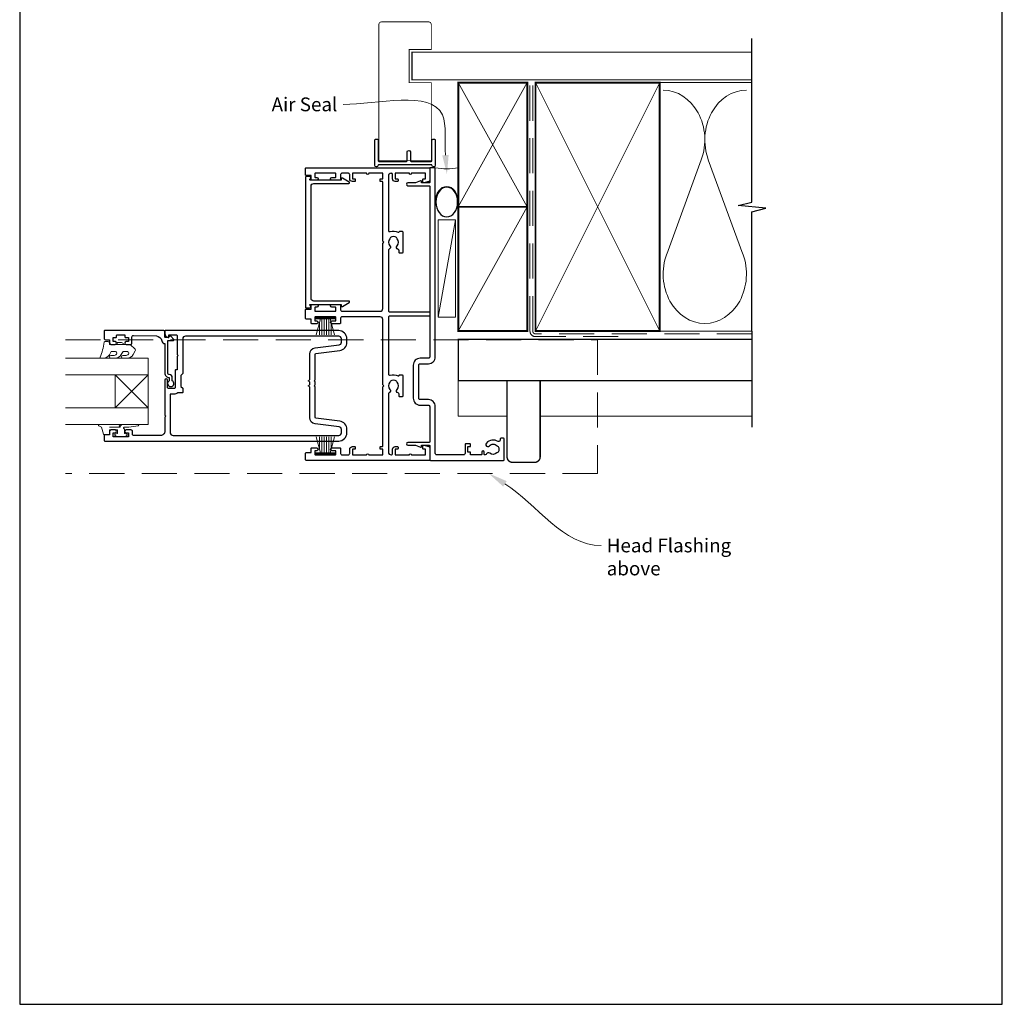
# Model space of a CAD drawing. Units: millimetres. Extents: x 23 to 1863, y -511 to 568.
# Drawn here: x 1507 to 1863, y -253 to 104 of the extents above; entities that cross this region are included whole.
import ezdxf

# ---------------------------------------------------------------- set-up
doc = ezdxf.new("R2010")
doc.units = ezdxf.units.MM
doc.header["$MEASUREMENT"] = 0
doc.linetypes.add('DASHED', pattern=[19.05, 12.7, -6.35])
doc.layers.get('Defpoints').update_dxf_attribs({"color": 1})
doc.layers.add('APL Joinery', color=2, linetype='Continuous')
doc.styles.add('General notes', font='arial.ttf', dxfattribs={"height": 3.5})

# ---------------------------------------------------------------- blocks, each defined once
blk = doc.blocks.new('sealant')
at = {"layer": 'APL Joinery', "color": 9, "lineweight": 20}
blk.add_lwpolyline([(-10.46, -7), (0, -7, -0.106806), (0, 0), (-10.46, 0)], format="xyb", dxfattribs=at)
at = {"layer": 'APL Joinery', "color": 9, "lineweight": 20, "extrusion": (0, 0, -1)}
blk.add_ellipse((-10.46, -3.5), major_axis=(4.77, 0), ratio=0.733157, start_param=-1.570796, end_param=1.570796, dxfattribs=at)
at = {"layer": 'APL Joinery', "color": 7, "lineweight": 25}
blk.add_ellipse((-10.46, -3.5), major_axis=(-4.56, 0), ratio=0.728665, dxfattribs=at)

msp = doc.modelspace()

# ---------------------------------------------------------------- linework, layer by layer
at = {"layer": 'APL Joinery', "color": 250, "lineweight": 5}
for p, q in [((1754.14, 53.2), (1741.59, 19.06)), ((1769.23, 19.06), (1756.68, 53.2)), ((1665.07, 31.49), (1658.76, -3.86))]:
    msp.add_line(p, q, dxfattribs=at)
at = {"layer": 'APL Joinery', "color": 252, "lineweight": 15}
for p, q in [((1614.46, -3.94), (1621.36, -3.94)), ((1614.46, -4.44), (1614.46, -3.94)), ((1614.46, -4.19), (1621.36, -4.19)), ((1614.46, -4.44), (1621.36, -4.44)), ((1614.62, -10.19), (1616.16, -4.44)), ((1615.77, -5.9), (1615.77, -10.19)), ((1616.61, -4.44), (1616.61, -10.19)), ((1617.45, -4.44), (1617.45, -10.19)), ((1618.37, -4.44), (1618.37, -10.19)), ((1619.21, -4.44), (1619.21, -10.19)), ((1619.66, -4.44), (1621.2, -10.19)), ((1620.05, -5.9), (1620.05, -10.19)), ((1621.36, -3.94), (1621.36, -4.44)), ((1614.62, -47.19), (1616.16, -52.94)), ((1615.77, -51.48), (1615.77, -47.19)), ((1616.61, -52.94), (1616.61, -47.19)), ((1617.45, -52.94), (1617.45, -47.19)), ((1618.37, -52.94), (1618.37, -47.19)), ((1619.21, -52.94), (1619.21, -47.19)), ((1619.66, -52.94), (1621.2, -47.19)), ((1620.05, -51.48), (1620.05, -47.19)), ((1614.46, -52.94), (1621.36, -52.94)), ((1614.46, -52.94), (1614.46, -53.44)), ((1614.46, -53.19), (1621.36, -53.19)), ((1614.46, -53.44), (1621.36, -53.44)), ((1621.36, -53.44), (1621.36, -52.94))]:
    msp.add_line(p, q, dxfattribs=at)
at = {"layer": 'APL Joinery', "color": 7, "lineweight": 20}
for p, q in [((1523.76, -18.69), (1553.76, -18.69)), ((1553.76, -18.69), (1553.76, -24.69)), ((1553.76, -24.69), (1523.76, -24.69)), ((1523.76, -36.69), (1553.76, -36.69)), ((1553.76, -36.69), (1553.76, -42.69)), ((1553.76, -42.69), (1523.76, -42.69))]:
    msp.add_line(p, q, dxfattribs=at)
at = {"layer": 'APL Joinery', "color": 8, "lineweight": 5}
for p, q in [((1541.76, -24.69), (1553.76, -36.69)), ((1541.76, -36.69), (1553.76, -24.69))]:
    msp.add_line(p, q, dxfattribs=at)
at = {"layer": 'APL Joinery', "color": 7, "lineweight": 25, "const_width": 0.3}
msp.add_lwpolyline([(1656.31, 71.44), (1656.31, 81.14), (1648.31, 81.14), (1648.31, 93.14), (1656.31, 93.14), (1656.31, 102.14, 0.414214), (1655.31, 103.14), (1638.31, 103.14, 0.414214), (1637.31, 102.14), (1637.31, 71.44)], format="xyb", dxfattribs=at)
at = {"layer": 'APL Joinery', "color": 9, "ltscale": 0.7}
for points in [[(1772.5, 80.14), (1772.5, 97.14)], [(1772.5, -8.86), (1772.5, 34.39), (1777.5, 35.64), (1767.5, 36.64), (1772.5, 37.89), (1772.5, 80.14)]]:
    msp.add_lwpolyline(points, dxfattribs=at)
at = {"layer": 'APL Joinery', "color": 7, "lineweight": 25}
for points, const_width in [([(1772.5, 92.14), (1649.31, 92.14), (1649.31, 82.14), (1772.5, 82.14)], 0.4), ([(1637.31, 75.04), (1637.31, 52.86), (1656.31, 52.86), (1656.31, 75.04)], 0.3)]:
    msp.add_lwpolyline(points, dxfattribs=dict(at, const_width=const_width))
at = {"layer": 'APL Joinery', "color": 7, "lineweight": 35, "const_width": 0.7}
for points in [[(1666.07, 36.14), (1666.07, 81.14), (1691.07, 81.14), (1691.07, 36.14)], [(1694.07, -8.86), (1694.07, 81.14), (1739.07, 81.14), (1739.07, -8.86)], [(1666.07, -8.86), (1666.07, 36.14), (1691.07, 36.14), (1691.07, -8.86)]]:
    msp.add_lwpolyline(points, close=True, dxfattribs=at)
at = {"layer": 'APL Joinery', "color": 250, "lineweight": 5}
for points in [[(1666.07, 36.14), (1691.07, 81.14)], [(1666.07, 81.14), (1691.07, 36.14)], [(1694.07, -8.86), (1739.07, 81.14)], [(1694.07, 81.14), (1739.07, -8.86)], [(1738.07, 81.14), (1772.5, 81.14)], [(1666.07, -8.86), (1691.07, 36.14)], [(1738.07, -8.86), (1772.5, -8.86)]]:
    msp.add_lwpolyline(points, dxfattribs=at)
at = {"layer": 'APL Joinery', "color": 7, "linetype": 'DASHED', "lineweight": 13}
msp.add_lwpolyline([(1724.07, -10.86), (1694.07, -10.86, -0.414214), (1692.07, -8.86), (1692.07, 80.69)], format="xyb", dxfattribs=at)
at = {"layer": 'APL Joinery', "color": 8, "linetype": 'DASHED', "lineweight": 5}
msp.add_lwpolyline([(1772.5, -9.86), (1694.07, -9.86, -0.414214), (1693.07, -8.86), (1693.07, 80.14)], format="xyb", dxfattribs=at)
at = {"layer": 'APL Joinery'}
msp.add_lwpolyline([(1656.31, 51.41), (1637.31, 51.41, 0.397078), (1637.06, 51.18, -0.970996), (1635.86, 51.21), (1635.86, 60.36, -0.414214), (1636.11, 60.61), (1636.81, 60.61, -0.414214), (1637.06, 60.36), (1637.06, 52.86, 0.414214), (1637.31, 52.61), (1647.31, 52.61, 0.414214), (1647.56, 52.86), (1647.56, 56.01, -1), (1648.76, 56.01), (1648.76, 52.86, 0.414214), (1649.01, 52.61), (1656.31, 52.61, 0.414214), (1656.56, 52.86), (1656.56, 60.36, -0.414214), (1656.81, 60.61), (1657.51, 60.61, -0.414214), (1657.76, 60.36), (1657.76, 51.21, -0.970996), (1656.56, 51.18, 0.397078)], format="xyb", close=True, dxfattribs=at)
at = {"layer": 'APL Joinery', "color": 2, "lineweight": 25}
for points in [[(1638.76, 23.71), (1638.76, 45.06, 0.414214), (1638.51, 45.31), (1638.01, 45.31, -0.414214), (1637.76, 45.56), (1637.76, 46.06, -0.414214), (1638.01, 46.31), (1638.76, 46.31), (1638.76, 48.31), (1633.66, 48.31, -1), (1632.86, 48.31), (1627.76, 48.31), (1627.76, 46.31), (1628.51, 46.31, -0.414214), (1628.76, 46.06), (1628.76, 45.56, -0.414214), (1628.51, 45.31), (1627.76, 45.31, -0.414214), (1626.76, 46.31), (1626.76, 47.81, 0.414214), (1626.26, 48.31), (1623.96, 48.31, 0.414214), (1623.46, 47.81), (1623.46, 46.06, -0.414214), (1623.21, 45.81), (1620.31, 45.81, -1), (1620.31, 46.81), (1621.51, 46.81, 0.414214), (1621.76, 47.06), (1621.76, 48.06, 0.414214), (1621.51, 48.31), (1614.31, 48.31, 0.414214), (1614.06, 48.06), (1614.06, 47.06, 0.414214), (1614.31, 46.81), (1614.81, 46.81, -1), (1614.81, 45.81), (1613.01, 45.81, -0.414214), (1612.76, 46.06), (1612.76, 47.51), (1611.01, 47.51, -0.414214), (1610.76, 47.76), (1610.76, 50.06, -0.414214), (1611.01, 50.31), (1655.56, 50.31, -0.414214), (1655.76, 50.11), (1655.76, 45.79, -0.339454), (1655.39, 45.31), (1653.58, 44.82, -0.493145), (1653.26, 45.06), (1653.26, 46.06, -0.414214), (1653.51, 46.31), (1654.26, 46.31), (1654.26, 48.31), (1649.16, 48.31, -1), (1648.36, 48.31), (1643.26, 48.31), (1643.26, 46.31), (1644.01, 46.31, -0.414214), (1644.26, 46.06), (1644.26, 45.56, -0.414214), (1644.01, 45.31), (1643.26, 45.31, -0.414214), (1642.26, 46.31), (1642.26, 47.81, 0.414214), (1641.76, 48.31, 0.414214), (1640.76, 47.31), (1640.76, 27.66, 0.505463), (1641.41, 27.18, -0.18869), (1644.35, 26.97, 0.467434), (1644.7, 27.13, -0.338139), (1644.94, 27.31), (1645.71, 27.31, -0.414214), (1645.96, 27.06), (1645.96, 19.56, -0.414214), (1645.71, 19.31), (1644.96, 19.31, -0.414214), (1644.71, 19.56), (1644.71, 20.26, 0.356394), (1644.31, 20.75, -0.595545), (1643.93, 22.01, 0.403932), (1643.96, 24.58, -0.143225), (1643.73, 25.03, 0.295977), (1641.5, 25.03, -0.143225), (1641.27, 24.58, 0.403932), (1641.3, 22.01, -0.526469), (1641.06, 20.8, 0.298217), (1640.76, 20.34), (1640.76, -1.44, 0.414214), (1641.26, -1.94), (1655.51, -1.94, -0.414214), (1655.76, -2.19), (1655.76, -3.19, -0.414214), (1655.51, -3.44), (1641.26, -3.44, 0.414214), (1640.76, -3.94), (1640.76, -24.34, 0.505463), (1641.41, -24.82, -0.18869), (1644.35, -25.03, 0.467434), (1644.7, -24.87, -0.338139), (1644.94, -24.69), (1645.71, -24.69, -0.414214), (1645.96, -24.94), (1645.96, -32.44, -0.414214), (1645.71, -32.69), (1644.96, -32.69, -0.414214), (1644.71, -32.44), (1644.71, -31.74, 0.356394), (1644.31, -31.25, -0.595545), (1643.93, -29.99, 0.403932), (1643.96, -27.42, -0.143225), (1643.73, -26.97, 0.295977), (1641.5, -26.97, -0.143225), (1641.27, -27.42, 0.403932), (1641.3, -29.99, -0.526469), (1641.06, -31.2, 0.298217), (1640.76, -31.66), (1640.76, -52.69, 0.414214), (1641.76, -53.69, 0.414214), (1642.26, -53.19), (1642.26, -51.69, -0.414214), (1643.26, -50.69), (1644.01, -50.69, -0.414214), (1644.26, -50.94), (1644.26, -51.44, -0.414214), (1644.01, -51.69), (1643.26, -51.69), (1643.26, -53.69), (1648.36, -53.69, -1), (1649.16, -53.69), (1654.26, -53.69), (1654.26, -51.69), (1653.51, -51.69, -0.414214), (1653.26, -51.44), (1653.26, -50.44, -0.493145), (1653.58, -50.2), (1655.39, -50.68, -0.339454), (1655.76, -51.17), (1655.76, -55.49, -0.414214), (1655.56, -55.69), (1611.01, -55.69, -0.414214), (1610.76, -55.44), (1610.76, -53.14, -0.414214), (1611.01, -52.89), (1612.76, -52.89), (1612.76, -51.44, -0.414214), (1613.01, -51.19), (1614.81, -51.19, -1), (1614.81, -52.19), (1614.31, -52.19, 0.414214), (1614.06, -52.44), (1614.06, -53.44, 0.414214), (1614.31, -53.69), (1621.51, -53.69, 0.414214), (1621.76, -53.44), (1621.76, -52.44, 0.414214), (1621.51, -52.19), (1620.31, -52.19, -1), (1620.31, -51.19), (1623.21, -51.19, -0.414214), (1623.46, -51.44), (1623.46, -53.19, 0.414214), (1623.96, -53.69), (1626.26, -53.69, 0.414214), (1626.76, -53.19), (1626.76, -51.69, -0.414214), (1627.76, -50.69), (1628.51, -50.69, -0.414214), (1628.76, -50.94), (1628.76, -51.44, -0.414214), (1628.51, -51.69), (1627.76, -51.69), (1627.76, -53.69), (1632.86, -53.69, -1), (1633.66, -53.69), (1638.76, -53.69), (1638.76, -51.69), (1638.01, -51.69, -0.414214), (1637.76, -51.44), (1637.76, -50.94, -0.414214), (1638.01, -50.69), (1638.51, -50.69, 0.414214), (1638.76, -50.44), (1638.76, -29.09), (1639.16, -28.69), (1638.76, -28.29), (1638.76, -4.69, 0.414214), (1637.76, -3.69), (1623.96, -3.69, 0.414214), (1623.46, -4.19), (1623.46, -5.94, -0.414214), (1623.21, -6.19), (1620.31, -6.19, -1), (1620.31, -5.19), (1621.51, -5.19, 0.414214), (1621.76, -4.94), (1621.76, -3.94, 0.414214), (1621.51, -3.69), (1614.31, -3.69, 0.414214), (1614.06, -3.94), (1614.06, -4.94, 0.414214), (1614.31, -5.19), (1614.81, -5.19, -1), (1614.81, -6.19), (1613.01, -6.19, -0.414214), (1612.76, -5.94), (1612.76, -4.49), (1611.01, -4.49, -0.414214), (1610.76, -4.24), (1610.76, -1.14, -0.414214), (1611.01, -0.89), (1612.76, -0.89), (1612.76, 0.56, -0.414214), (1613.01, 0.81), (1614.81, 0.81, -1), (1614.81, -0.19), (1614.31, -0.19, 0.414214), (1614.06, -0.44), (1614.06, -1.44, 0.414214), (1614.31, -1.69), (1621.51, -1.69, 0.414214), (1621.76, -1.44), (1621.76, -0.44, 0.414214), (1621.51, -0.19), (1620.31, -0.19, -1), (1620.31, 0.81), (1623.21, 0.81, -0.414214), (1623.46, 0.56), (1623.46, -1.19, 0.414214), (1623.96, -1.69), (1637.76, -1.69, 0.414214), (1638.76, -0.69), (1638.76, 22.91), (1639.16, 23.31)], [(1677.53, -53.07, 0.524692), (1676.33, -53.37, -0.311264), (1675.87, -53.69), (1675.7, -53.69, -0.414214), (1675.45, -53.44), (1675.45, -52.69, 1), (1674.65, -52.69), (1674.65, -53.44, -0.414214), (1674.4, -53.69), (1670.55, -53.69), (1670.55, -52.89, 0.414214), (1670.35, -52.69), (1669.55, -52.69), (1669.55, -50.69), (1670.3, -50.69, 0.414214), (1670.55, -50.44), (1670.55, -49.94, 0.414214), (1670.3, -49.69), (1668.8, -49.69, 0.414214), (1668.55, -49.94), (1668.55, -53.19, -0.414214), (1668.05, -53.69), (1658.26, -53.69, -0.414214), (1657.76, -53.19), (1657.76, -36.19, 0.414214), (1655.26, -33.69), (1652.26, -33.69, -0.414214), (1651.76, -33.19), (1651.76, -21.19, -0.414214), (1652.26, -20.69), (1655.26, -20.69, 0.414214), (1657.76, -18.19), (1657.76, 50.06, 0.414214), (1657.51, 50.31), (1656.01, 50.31, 0.414214), (1655.76, 50.06), (1655.76, 45.06, -0.414214), (1655.51, 44.81), (1652.76, 44.81), (1652.76, 45.31, 0.533802), (1652.42, 45.54), (1650.64, 44.81), (1647.77, 44.81, 1), (1647.77, 43.81), (1655.51, 43.81, -0.414214), (1655.76, 43.56), (1655.76, -18.19, -0.414214), (1655.26, -18.69), (1652.26, -18.69, 0.414214), (1649.76, -21.19), (1649.76, -33.19, 0.414214), (1652.26, -35.69), (1655.26, -35.69, -0.414214), (1655.76, -36.19), (1655.76, -48.94, -0.414214), (1655.51, -49.19), (1647.77, -49.19, 1), (1647.77, -50.19), (1650.64, -50.19), (1652.42, -50.92, 0.533802), (1652.76, -50.69), (1652.76, -50.19), (1655.51, -50.19, -0.414214), (1655.76, -50.44), (1655.76, -55.44, 0.414214), (1656.01, -55.69), (1682.51, -55.69, 0.414214), (1682.76, -55.44), (1682.76, -47.94, 0.414214), (1682.51, -47.69), (1681.51, -47.69, 0.414214), (1681.26, -47.94), (1681.26, -48.4, -0.584923), (1680.5, -48.83, 0.358999), (1676.28, -49.43, 1), (1677.39, -50.44, -0.43905), (1680.12, -50.43, 0.143225), (1680.55, -50.69, -0.26382), (1680.54, -52.71, 0.143225), (1680.1, -52.97, -0.403932)], [(1612.26, 0.5), (1612.26, 0.56, -0.414214), (1612.51, 0.81), (1623.71, 0.81), (1623.71, 0.31, 0.57735), (1624.09, 0.09), (1626.6, 1.54, 0.767327), (1626.47, 2.01), (1613.76, 2.01, -0.414214), (1612.76, 3.01), (1612.76, 43.61, -0.414214), (1613.76, 44.61), (1626.47, 44.61, 0.767327), (1626.6, 45.08), (1624.09, 46.53, 0.57735), (1623.71, 46.31), (1623.71, 45.81), (1612.51, 45.81, -0.414214), (1612.26, 46.06), (1612.26, 46.12, 0.904069), (1612.16, 47.11), (1611.01, 47.11, 0.414214), (1610.76, 46.86), (1610.76, -0.24, 0.414214), (1611.01, -0.49), (1612.16, -0.49, 0.904069)], [(1562.46, -25.69, 0.414214), (1561.36, -24.59, -0.414214), (1560.86, -24.09), (1560.86, -12.29), (1562.82, -12.29, 0.668179), (1563, -11.86), (1561.9, -10.76, 0.414214), (1561.54, -10.76), (1561.11, -11.19), (1560.01, -11.19, -0.414214), (1559.76, -10.94), (1559.76, -8.98, 0.414214), (1559.47, -8.69), (1538.01, -8.69, 0.414214), (1537.76, -8.94), (1537.76, -11.49, 0.414214), (1538.26, -11.99), (1539.76, -11.99), (1539.76, -13.19, 0.414214), (1540.26, -13.69), (1541.81, -13.69, 1), (1541.81, -12.69), (1541.06, -12.69), (1541.06, -11.19), (1542.06, -11.19, 0.414214), (1542.31, -10.94), (1542.31, -10.44, -0.414214), (1542.56, -10.19), (1545.06, -10.19, -0.414214), (1545.31, -10.44), (1545.31, -10.94, 0.414214), (1545.56, -11.19), (1546.56, -11.19), (1546.56, -12.69), (1545.81, -12.69, 1), (1545.81, -13.69), (1547.36, -13.69, 0.414214), (1547.86, -13.19), (1547.86, -10.93, -0.421628), (1548.37, -10.43), (1556.71, -10.64, -0.374224), (1558.65, -12.41, 0.381437), (1559.74, -13.39), (1559.76, -13.39), (1559.76, -24.09, 0.414214), (1561.36, -25.69), (1561.36, -26.83, 3.927183), (1562.46, -26.83)], [(1623.13, -41.52), (1614.48, -40.44, -0.378242), (1614.26, -40.19), (1614.26, -29.09), (1613.86, -28.69), (1614.26, -28.29), (1614.26, -27.29), (1613.86, -26.89), (1614.26, -26.49), (1614.26, -17.19, -0.378242), (1614.48, -16.94), (1623.13, -15.86, 0.378242), (1625.76, -12.88), (1625.76, -11.69, 0.414214), (1622.76, -8.69), (1560.01, -8.69, 0.414214), (1559.76, -8.94), (1559.76, -9.71, 0.356394), (1560.96, -11.18, 0.474498), (1561.26, -10.94), (1561.26, -10.19), (1563.76, -10.19, -0.414214), (1564.26, -10.69), (1564.26, -17.29), (1564.66, -17.69), (1564.26, -18.09), (1564.26, -22.89), (1563.76, -22.89, 0.414214), (1563.56, -23.09), (1563.56, -29.19, -0.414214), (1563.06, -29.69), (1561.26, -29.69, -0.414214), (1560.76, -29.19), (1560.76, -26.69, 1), (1559.76, -26.69), (1559.76, -39.29), (1560.16, -39.69), (1559.76, -40.09), (1559.76, -45.19, -0.414214), (1558.26, -46.69), (1548.56, -46.69, -0.414214), (1548.06, -46.19), (1548.06, -45.19, 0.414214), (1547.56, -44.69), (1545.81, -44.69, 1), (1545.81, -45.69), (1546.56, -45.69), (1546.56, -47.19), (1541.06, -47.19), (1541.06, -45.69), (1541.81, -45.69, 1), (1541.81, -44.69), (1540.26, -44.69, 0.414214), (1539.76, -45.19), (1539.76, -46.39), (1537.96, -46.39, 0.414214), (1537.76, -46.59), (1537.76, -48.44, 0.414214), (1538.01, -48.69), (1622.76, -48.69, 0.414214), (1625.76, -45.69), (1625.76, -44.5, 0.378242)], [(1622.88, -43.5), (1614.23, -42.42, -0.378242), (1612.26, -40.19), (1612.26, -29.17), (1611.92, -28.83, -0.414214), (1611.92, -28.55), (1612.26, -28.21), (1612.26, -27.37), (1611.92, -27.03, -0.414214), (1611.92, -26.75), (1612.26, -26.41), (1612.26, -17.19, -0.378242), (1614.23, -14.96), (1622.88, -13.88, 0.378242), (1623.76, -12.88), (1623.76, -11.69, 0.414214), (1622.76, -10.69), (1567.26, -10.69, 0.414214), (1566.26, -11.69), (1566.26, -24.19), (1565.56, -24.89), (1565.56, -28.89), (1566.26, -29.59), (1566.26, -31.04, -0.414214), (1566.06, -31.24), (1564.48, -31.24, -0.15264), (1563.06, -31.69), (1561.76, -31.69), (1561.76, -45.69, 0.414214), (1562.76, -46.69), (1622.76, -46.69, 0.414214), (1623.76, -45.69), (1623.76, -44.5, 0.378242)]]:
    msp.add_lwpolyline(points, format="xyb", close=True, dxfattribs=at)
at = {"layer": 'APL Joinery', "color": 7, "lineweight": 15}
msp.add_lwpolyline([(1658.76, 31.49), (1658.76, -3.86), (1665.07, -3.86), (1665.07, 31.49)], close=True, dxfattribs=at)
at = {"layer": 'APL Joinery', "color": 9}
msp.add_lwpolyline([(1772.5, -8.86), (1772.5, -43.69)], dxfattribs=at)
at = {"layer": 'APL Joinery', "color": 8, "linetype": 'DASHED', "lineweight": 5}
msp.add_lwpolyline([(1523.76, -12.06), (1716.56, -12.06), (1716.56, -60.41), (1523.76, -60.41)], dxfattribs=at)
at = {"layer": 'APL Joinery', "color": 252, "lineweight": 15}
for points in [[(1546.21, -16.31, -0.493145), (1546.69, -16.94, 0.493145), (1546.21, -16.31), (1544.62, -16.31), (1544, -17.39, -0.267949), (1541.75, -18.69), (1540.23, -18.69, -1), (1540.23, -17.69), (1541.43, -17.69, 0.339454), (1542.39, -16.95), (1542.39, -16.94, 0.493145), (1541.91, -16.31), (1540.32, -16.31), (1539.67, -17.44, -0.267949), (1537.51, -18.69), (1536.56, -18.69, -0.536175), (1536.33, -18.34, 0.070331), (1537.76, -12.91, -0.380342), (1538.01, -12.69), (1539.26, -12.69, -0.414214), (1539.76, -13.19), (1539.76, -13.69), (1542.56, -13.69), (1542.56, -12.94), (1544.06, -12.94), (1545.36, -13.69), (1547.22, -13.69), (1548.99, -15.46, -0.339454), (1549.07, -16.06), (1548.3, -17.39, -0.267949), (1546.05, -18.69), (1544.53, -18.69, -1), (1544.53, -17.69), (1545.73, -17.69, 0.339454), (1546.69, -16.95), (1546.69, -16.94)], [(1542.87, -42.69), (1536.01, -42.69, 0.767327), (1535.89, -43.16), (1536.85, -43.71), (1537.52, -46.22, 0.362696), (1537.78, -46.4), (1539.76, -46.24), (1539.76, -44.69), (1542.66, -44.69), (1542.66, -45.94), (1541.84, -46.2, 0.664018), (1541.79, -46.66, 0.25), (1546.03, -46.66, 0.664018), (1545.99, -46.2), (1545.16, -45.94), (1545.16, -44.39), (1544.89, -44.12, -0.668179), (1545.06, -43.69), (1546.69, -43.69), (1550.1, -43.19, 0.929472), (1550.07, -42.69), (1544.6, -42.69, 0.356394), (1543.62, -43.49, -0.356394), (1543.37, -43.69), (1539.79, -43.69, -1), (1539.79, -43.64), (1542.87, -43.64, 1), (1542.87, -42.69)]]:
    msp.add_lwpolyline(points, format="xyb", dxfattribs=at)
msp.add_lwpolyline([(1542.56, -13.69), (1545.36, -13.69)], dxfattribs=at)
at = {"layer": 'APL Joinery', "color": 7, "lineweight": 30, "const_width": 0.5}
msp.add_lwpolyline([(1772.5, -26.86), (1666.07, -26.86), (1666.07, -11.86), (1772.5, -11.86)], dxfattribs=at)
at = {"layer": 'APL Joinery', "color": 7, "lineweight": 20}
msp.add_lwpolyline([(1541.76, -24.69), (1541.76, -36.69), (1553.76, -36.69), (1553.76, -24.69)], close=True, dxfattribs=at)
at = {"layer": 'APL Joinery', "color": 8, "lineweight": 5}
for points in [[(1666.07, -26.86), (1666.07, -39.69), (1683.76, -39.69)], [(1695.76, -39.69), (1772.5, -39.69)]]:
    msp.add_lwpolyline(points, dxfattribs=at)
at = {"layer": 'APL Joinery', "color": 7, "lineweight": 30, "const_width": 0.5}
msp.add_lwpolyline([(1695.76, -26.86), (1683.76, -26.86), (1683.76, -54.41, 0.414214), (1685.76, -56.41), (1693.76, -56.41, 0.414214), (1695.76, -54.41)], format="xyb", close=True, dxfattribs=at)
at = {"layer": 'APL Joinery', "color": 250, "lineweight": 5}
for centre, start_param, end_param in [((1740.32, 60.41), 1.158004, 3.141593), ((1770.5, 60.41), 3.141593, 5.125182), ((1755.41, 11.86), 4.299595, 6.283185)]:
    msp.add_ellipse(centre, major_axis=(0, -17.97), ratio=0.839632, start_param=start_param, end_param=end_param, dxfattribs=at)
at = {"layer": 'APL Joinery', "color": 250, "lineweight": 5, "extrusion": (0, 0, -1)}
msp.add_ellipse((1755.41, 11.86), major_axis=(0, -17.97), ratio=0.839632, start_param=4.299595, end_param=6.283185, dxfattribs=at)
at = {"layer": 'APL Joinery', "color": 7, "linetype": 'ByBlock', "lineweight": 13, "start_tangent": (-0.075841, 0.99712), "end_tangent": (-1, 0)}
msp.add_spline([(1661.45, 54.9), (1660.33, 69.53), (1624.43, 73.22)], degree=3, dxfattribs=at)
at = {"layer": 'APL Joinery', "color": 0, "linetype": 'ByBlock', "lineweight": 13, "start_tangent": (0.841868, -0.539684), "end_tangent": (1, 0)}
msp.add_spline([(1682.98, -64.18), (1717.87, -86.55)], degree=3, dxfattribs=at)
at = {"layer": 'APL Joinery', "color": 7}
msp.add_solid([(1662.61, 54.99), (1661.98, 47.92), (1660.28, 54.81)], dxfattribs=at)
at = {"layer": 'APL Joinery', "color": 0}
msp.add_solid([(1682.35, -65.17), (1677.08, -60.41), (1683.61, -63.2)], dxfattribs=at)
at = {"layer": 'Defpoints', "color": 8}
for p, q in [((1507.19, 227.56), (1507.19, -252.72)), ((1863.19, -252.72), (1863.19, 227.56)), ((1507.19, -252.72), (1863.19, -252.72))]:
    msp.add_line(p, q, dxfattribs=at)

# ---------------------------------------------------------------- block references
at = {"layer": 'APL Joinery', "xscale": -1.186350714049543, "yscale": 1.186350714049543, "zscale": 1.186350714049543, "rotation": 270}
msp.add_blockref('sealant', (1666.07, 50.31), dxfattribs=at)

# ---------------------------------------------------------------- texts
at = {"layer": 'APL Joinery', "color": 3, "char_height": 5, "attachment_point": 1, "style": 'General notes'}
for s, insert, width in [('{\\C7;Air Seal}', (1598.46, 75.76), 28.8154), ('{\\C7;Head Flashing above}', (1719.87, -84.01), 45.5886)]:
    msp.add_mtext(s, dxfattribs=dict(at, insert=insert, width=width))

doc.saveas('drawing.dxf')
